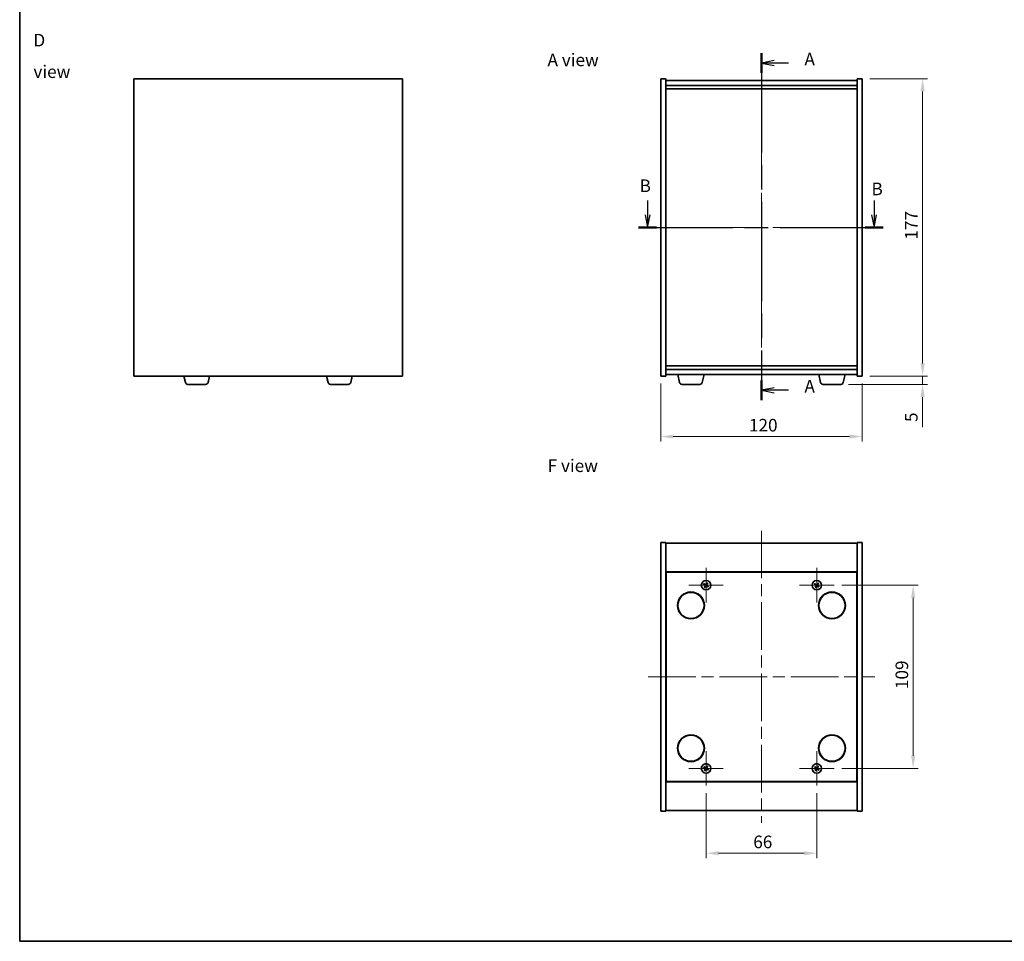
# Model space of a CAD drawing. Units: millimetres. Extents: x 0 to 5925, y 0 to 1405.
# Drawn here: x 1965 to 2551, y 0 to 549 of the extents above; entities that cross this region are included whole.
import ezdxf

# ---------------------------------------------------------------- set-up
doc = ezdxf.new("R2010")
doc.units = ezdxf.units.MM
doc.header["$LTSCALE"] = 5
doc.linetypes.add('CHAIN', pattern=[0.3543, 0.2362, -0.0295, 0.0591, -0.0295])
doc.layers.get('Defpoints').update_dxf_attribs({"lineweight": 25})
for name, color, linetype, lineweight in [('Border (ISO)', 7, 'Continuous', 35), ('Center Mark (ISO)', 131, 'Continuous', 18), ('Centerline (ISO)', 131, 'Continuous', 18), ('Dimension (ISO)', 7, 'Continuous', 18), ('Dimension (ISO) @ 1', 7, 'Continuous', 18), ('Section Line (ISO)', 7, 'CHAIN', 25), ('Symbol (ISO)', 7, 'Continuous', 18), ('Visible (ISO)', 7, 'Continuous', 35)]:
    doc.layers.add(name, color=color, linetype=linetype, lineweight=lineweight)
doc.styles.add('Note Text (TK)', font='MS PGothic.ttf')
doc.dimstyles.new('Default - Method 1b (TK)', dxfattribs={"dimscale": 5, "dimtxt": 2.5, "dimasz": 2.5, "dimexe": 1, "dimexo": 1.5, "dimgap": 1, "dimtad": 1, "dimtoh": 1, "dimrnd": 1e-08, "dimdsep": 46, "dimtxsty": 'Note Text (TK)', "dimcen": 0.09, "dimdle": 5, "dimclrd": 100, "dimclre": 100, "dimclrt": 7, "dimadec": 1, "dimazin": 1, "dimtfac": 1, "dimtmove": 0, "dimatfit": 3, "dimfxl": 1, "dimtolj": 1, "dimlwd": -1, "dimlwe": -1, "dimarcsym": 0})

# ---------------------------------------------------------------- blocks, each defined once
blk = doc.blocks.new('図面枠 tk図枠')
at = {"layer": 'Border (ISO)'}
for p, q in [((14.5, 289), (14.5, 8)), ((14.5, 8), (405.5, 8))]:
    blk.add_line(p, q, dxfattribs=at)
blk = doc.blocks.new('2dTransSection0')
at = {"layer": 'Section Line (ISO)', "linetype": 'CHAIN', "ltscale": 16.659491}
blk.add_line((161.78, 184.24), (161.78, 115.41), dxfattribs=at)
at = {"layer": 'Section Line (ISO)', "linetype": 'Continuous', "lineweight": 50}
for p, q in [((161.78, 184.24), (161.78, 180.34)), ((161.78, 119.31), (161.78, 115.41))]:
    blk.add_line(p, q, dxfattribs=at)
at = {"layer": 'Section Line (ISO)', "linetype": 'Continuous'}
for p, q in [((164.28, 182.79), (161.78, 182.29)), ((164.28, 182.29), (161.78, 182.29)), ((161.78, 182.29), (164.28, 181.79)), ((167.14, 182.29), (164.28, 182.29)), ((164.28, 117.86), (161.78, 117.36)), ((164.28, 117.36), (161.78, 117.36)), ((161.78, 117.36), (164.28, 116.86)), ((167.14, 117.36), (164.28, 117.36))]:
    blk.add_line(p, q, dxfattribs=at)
at = {"layer": 'Section Line (ISO)', "char_height": 2.5, "attachment_point": 7, "style": 'Note Text (TK)'}
for insert in [(170.32, 181.05), (170.32, 116.12)]:
    blk.add_mtext('A', dxfattribs=dict(at, insert=insert))
blk = doc.blocks.new('2dTransSection1')
at = {"layer": 'Section Line (ISO)', "linetype": 'Continuous'}
for p, q in [((139.16, 154.99), (139.16, 152.17)), ((184.15, 154.99), (184.15, 152.17)), ((138.66, 152.17), (139.16, 149.67)), ((139.16, 152.17), (139.16, 149.67)), ((139.16, 149.67), (139.66, 152.17)), ((183.65, 152.17), (184.15, 149.67)), ((184.15, 152.17), (184.15, 149.67)), ((184.15, 149.67), (184.65, 152.17))]:
    blk.add_line(p, q, dxfattribs=at)
at = {"layer": 'Section Line (ISO)', "linetype": 'CHAIN', "ltscale": 15.875314}
blk.add_line((137.34, 149.67), (185.96, 149.67), dxfattribs=at)
at = {"layer": 'Section Line (ISO)', "linetype": 'Continuous', "lineweight": 50}
for p, q in [((137.34, 149.67), (140.97, 149.67)), ((182.34, 149.67), (185.96, 149.67))]:
    blk.add_line(p, q, dxfattribs=at)
at = {"layer": 'Section Line (ISO)', "char_height": 2.5, "attachment_point": 7, "style": 'Note Text (TK)'}
for insert in [(137.59, 155.9), (183.63, 155.28)]:
    blk.add_mtext('B', dxfattribs=dict(at, insert=insert))
blk = doc.blocks.new('*D67')
at = {"layer": 'Defpoints', "color": 0}
for p in [(2346.83, 336.51), (2466.83, 336.51), (2466.83, 300.51)]:
    blk.add_point(p, dxfattribs=at)
at = {"layer": 'Dimension (ISO)', "color": 100}
for p, q in [((2346.83, 332.01), (2346.83, 297.51)), ((2466.83, 332.01), (2466.83, 297.51)), ((2354.33, 300.51), (2459.33, 300.51))]:
    blk.add_line(p, q, dxfattribs=at)
for points in [[(2354.33, 301.76), (2354.33, 299.26), (2346.83, 300.51)], [(2459.33, 301.76), (2459.33, 299.26), (2466.83, 300.51)]]:
    blk.add_solid(points, dxfattribs=at)
at = {"layer": 'Dimension (ISO)', "color": 7, "insert": (2399.41, 307.26), "char_height": 7.5, "attachment_point": 4, "style": 'Note Text (TK)'}
blk.add_mtext('\\A1;120', dxfattribs=at)
blk = doc.blocks.new('*D68')
at = {"layer": 'Defpoints', "color": 0}
for p in [(2466.83, 513.51), (2466.83, 336.51), (2502.83, 336.51)]:
    blk.add_point(p, dxfattribs=at)
at = {"layer": 'Dimension (ISO)', "color": 100}
for p, q in [((2471.33, 513.51), (2505.83, 513.51)), ((2502.83, 506.01), (2502.83, 344.01)), ((2471.33, 336.51), (2505.83, 336.51))]:
    blk.add_line(p, q, dxfattribs=at)
for points in [[(2501.58, 506.01), (2504.08, 506.01), (2502.83, 513.51)], [(2501.58, 344.01), (2504.08, 344.01), (2502.83, 336.51)]]:
    blk.add_solid(points, dxfattribs=at)
at = {"layer": 'Dimension (ISO)', "color": 7, "insert": (2496.08, 417.74), "char_height": 7.5, "attachment_point": 4, "rotation": 90, "style": 'Note Text (TK)'}
blk.add_mtext('\\A1;177', dxfattribs=at)
blk = doc.blocks.new('*D69')
at = {"layer": 'Defpoints', "color": 0}
for p in [(2466.83, 336.51), (2454.12, 331.51), (2502.83, 331.51)]:
    blk.add_point(p, dxfattribs=at)
at = {"layer": 'Dimension (ISO)', "color": 100}
for p, q in [((2502.83, 344.01), (2502.83, 351.51)), ((2471.33, 336.51), (2505.83, 336.51)), ((2502.83, 336.51), (2502.83, 331.51)), ((2458.62, 331.51), (2505.83, 331.51)), ((2502.83, 324.01), (2502.83, 306.16))]:
    blk.add_line(p, q, dxfattribs=at)
for points in [[(2501.58, 344.01), (2504.08, 344.01), (2502.83, 336.51)], [(2501.58, 324.01), (2504.08, 324.01), (2502.83, 331.51)]]:
    blk.add_solid(points, dxfattribs=at)
at = {"layer": 'Dimension (ISO)', "color": 7, "insert": (2496.08, 309.16), "char_height": 7.5, "attachment_point": 4, "rotation": 90, "style": 'Note Text (TK)'}
blk.add_mtext('\\A1;5', dxfattribs=at)
blk = doc.blocks.new('*D70')
at = {"layer": 'Defpoints', "color": 0}
for p in [(2373.83, 92.65), (2439.83, 92.65), (2439.83, 52.42)]:
    blk.add_point(p, dxfattribs=at)
at = {"layer": 'Dimension (ISO)', "color": 100}
for p, q in [((2373.83, 88.15), (2373.83, 49.42)), ((2439.83, 88.15), (2439.83, 49.42)), ((2381.33, 52.42), (2432.33, 52.42))]:
    blk.add_line(p, q, dxfattribs=at)
for points in [[(2381.33, 53.67), (2381.33, 51.17), (2373.83, 52.42)], [(2432.33, 53.67), (2432.33, 51.17), (2439.83, 52.42)]]:
    blk.add_solid(points, dxfattribs=at)
at = {"layer": 'Dimension (ISO)', "color": 7, "insert": (2401.97, 59.17), "char_height": 7.5, "attachment_point": 4, "style": 'Note Text (TK)'}
blk.add_mtext('\\A1;66', dxfattribs=at)
blk = doc.blocks.new('*D71')
at = {"layer": 'Defpoints', "color": 0}
for p in [(2450.13, 211.95), (2450.13, 102.95), (2497.22, 102.95)]:
    blk.add_point(p, dxfattribs=at)
at = {"layer": 'Dimension (ISO)', "color": 100}
for p, q in [((2454.63, 211.95), (2500.22, 211.95)), ((2497.22, 204.45), (2497.22, 110.45)), ((2454.63, 102.95), (2500.22, 102.95))]:
    blk.add_line(p, q, dxfattribs=at)
for points in [[(2495.97, 204.45), (2498.47, 204.45), (2497.22, 211.95)], [(2495.97, 110.45), (2498.47, 110.45), (2497.22, 102.95)]]:
    blk.add_solid(points, dxfattribs=at)
at = {"layer": 'Dimension (ISO)', "color": 7, "insert": (2490.47, 150.15), "char_height": 7.5, "attachment_point": 4, "rotation": 90, "style": 'Note Text (TK)'}
blk.add_mtext('\\A1;109', dxfattribs=at)

msp = doc.modelspace()

# ---------------------------------------------------------------- linework, layer by layer
at = {"layer": 'Center Mark (ISO)', "linetype": 'CHAIN', "ltscale": 7.630191}
for p, q in [((2373.8254, 222.2548), (2373.8254, 201.6548)), ((2439.8254, 222.2548), (2439.8254, 201.6548)), ((2384.1254, 211.9548), (2363.5254, 211.9548)), ((2450.1254, 211.9548), (2429.5254, 211.9548)), ((2373.8254, 113.2548), (2373.8254, 92.6548)), ((2439.8254, 113.2548), (2439.8254, 92.6548)), ((2384.1254, 102.9548), (2363.5254, 102.9548)), ((2450.1254, 102.9548), (2429.5254, 102.9548))]:
    msp.add_line(p, q, dxfattribs=at)
at = {"layer": 'Centerline (ISO)', "linetype": 'CHAIN', "ltscale": 23.990969}
for p, q in [((2406.8254, 520.0055), (2406.8254, 330.0055)), ((2339.3254, 425.0055), (2474.3254, 425.0055)), ((2406.8254, 244.4548), (2406.8254, 70.4548)), ((2339.3254, 157.4548), (2474.3254, 157.4548))]:
    msp.add_line(p, q, dxfattribs=at)
at = {"layer": 'Visible (ISO)'}
for p, q in [((2032.9284, 513.5055), (2032.9284, 336.5055)), ((2192.9284, 513.5055), (2032.9284, 513.5055)), ((2192.9284, 336.5055), (2192.9284, 513.5055)), ((2346.8254, 513.5055), (2349.8254, 513.5055)), ((2346.8254, 336.5055), (2346.8254, 513.5055)), ((2349.8254, 336.5055), (2349.8254, 513.5055)), ((2463.8254, 512.5055), (2349.8254, 512.5055)), ((2463.8254, 513.5055), (2463.8254, 336.5055)), ((2466.8254, 513.5055), (2463.8254, 513.5055)), ((2466.8254, 513.5055), (2466.8254, 336.5055)), ((2349.8254, 509.5055), (2463.8254, 509.5055)), ((2349.8254, 507.5055), (2463.8254, 507.5055)), ((2463.8254, 342.5055), (2349.8254, 342.5055)), ((2463.8254, 340.5055), (2349.8254, 340.5055)), ((2032.9284, 336.5055), (2192.9284, 336.5055)), ((2063.6722, 332.6879), (2062.8451, 336.5055)), ((2077.1846, 332.6879), (2078.0117, 336.5055)), ((2148.6722, 332.6879), (2147.8451, 336.5055)), ((2162.1846, 332.6879), (2163.0117, 336.5055)), ((2346.8254, 336.5055), (2349.8254, 336.5055)), ((2349.8254, 337.5055), (2463.8254, 337.5055)), ((2358.0692, 332.6879), (2357.0254, 337.5055)), ((2371.5816, 332.6879), (2372.6254, 337.5055)), ((2442.0692, 332.6879), (2441.0254, 337.5055)), ((2455.5816, 332.6879), (2456.6254, 337.5055)), ((2466.8254, 336.5055), (2463.8254, 336.5055)), ((2075.7186, 331.5055), (2065.1382, 331.5055)), ((2160.7186, 331.5055), (2150.1382, 331.5055)), ((2370.1156, 331.5055), (2359.5352, 331.5055)), ((2454.1156, 331.5055), (2443.5352, 331.5055)), ((2346.8254, 237.4548), (2349.8254, 237.4548)), ((2346.8254, 77.4548), (2346.8254, 237.4548)), ((2349.8254, 77.4548), (2349.8254, 237.4548)), ((2349.8254, 236.9548), (2463.8254, 236.9548)), ((2466.8254, 237.4548), (2463.8254, 237.4548)), ((2463.8254, 237.4548), (2463.8254, 77.4548)), ((2466.8254, 237.4548), (2466.8254, 77.4548)), ((2463.8254, 219.9548), (2349.8254, 219.9548)), ((2350.0754, 95.2048), (2350.0754, 219.7048)), ((2350.0754, 219.7048), (2463.5754, 219.7048)), ((2463.5754, 219.7048), (2463.5754, 95.2048)), ((2350.0754, 206.9548), (2349.8254, 206.9548)), ((2349.8254, 206.4548), (2350.0754, 206.4548)), ((2463.8254, 206.9548), (2463.5754, 206.9548)), ((2463.8254, 206.4548), (2463.5754, 206.4548)), ((2349.8254, 108.4548), (2350.0754, 108.4548)), ((2349.8254, 107.9548), (2350.0754, 107.9548)), ((2463.8254, 108.4548), (2463.5754, 108.4548)), ((2463.5754, 107.9548), (2463.8254, 107.9548)), ((2349.8254, 94.9548), (2463.8254, 94.9548)), ((2463.5754, 95.2048), (2350.0754, 95.2048)), ((2346.8254, 77.4548), (2349.8254, 77.4548)), ((2463.8254, 77.9548), (2349.8254, 77.9548)), ((2466.8254, 77.4548), (2463.8254, 77.4548))]:
    msp.add_line(p, q, dxfattribs=at)
for centre, radius in [((2373.8254, 211.9548), 2.8), ((2439.8254, 211.9548), 2.8), ((2364.8254, 199.9548), 8), ((2364.8254, 199.9548), 7.8), ((2448.8254, 199.9548), 8), ((2448.8254, 199.9548), 7.8), ((2364.8254, 114.9548), 8), ((2364.8254, 114.9548), 7.8), ((2448.8254, 114.9548), 8), ((2448.8254, 114.9548), 7.8), ((2373.8254, 102.9548), 2.8), ((2439.8254, 102.9548), 2.8)]:
    msp.add_circle(centre, radius, dxfattribs=at)
for centre, radius, start, end in [((2065.1382, 333.0055), 1.5, 192.2251227, 270), ((2075.7186, 333.0055), 1.5, 270, 347.7748773), ((2150.1382, 333.0055), 1.5, 192.2251227, 270), ((2160.7186, 333.0055), 1.5, 270, 347.7748773), ((2359.5352, 333.0055), 1.5, 192.2251227, 270), ((2370.1156, 333.0055), 1.5, 270, 347.7748773), ((2443.5352, 333.0055), 1.5, 192.2251227, 270), ((2454.1156, 333.0055), 1.5, 270, 347.7748773), ((2373.8254, 211.9548), 1.5, 138.8583896, 156.0846548), ((2373.8254, 211.9548), 0.9327, 139.4899512, 155.4530932), ((2373.8254, 211.9548), 0.9327, 229.4899512, 245.4530932), ((2373.8254, 211.9548), 0.9327, 49.4899512, 65.4530932), ((2373.8254, 211.9548), 1.5, 48.8583896, 66.0846548), ((2373.8254, 211.9548), 0.9327, 319.4899512, 335.4530932), ((2373.8254, 211.9548), 1.5, 318.8583896, 336.0846548), ((2439.8254, 211.9548), 1.5, 138.8583896, 156.0846548), ((2439.8254, 211.9548), 0.9327, 139.4899512, 155.4530932), ((2439.8254, 211.9548), 0.9327, 229.4899512, 245.4530932), ((2439.8254, 211.9548), 0.9327, 49.4899512, 65.4530932), ((2439.8254, 211.9548), 1.5, 48.8583896, 66.0846548), ((2439.8254, 211.9548), 0.9327, 319.4899512, 335.4530932), ((2439.8254, 211.9548), 1.5, 318.8583896, 336.0846548), ((2373.8254, 211.9548), 1.5, 228.8583896, 246.0846548), ((2439.8254, 211.9548), 1.5, 228.8583896, 246.0846548), ((2373.8254, 102.9548), 1.5, 138.8583896, 156.0846548), ((2373.8254, 102.9548), 1.5, 228.8583896, 246.0846548), ((2373.8254, 102.9548), 0.9327, 139.4899512, 155.4530932), ((2373.8254, 102.9548), 0.9327, 229.4899512, 245.4530932), ((2373.8254, 102.9548), 0.9327, 49.4899512, 65.4530932), ((2373.8254, 102.9548), 1.5, 48.8583896, 66.0846548), ((2373.8254, 102.9548), 0.9327, 319.4899512, 335.4530932), ((2373.8254, 102.9548), 1.5, 318.8583896, 336.0846548), ((2439.8254, 102.9548), 1.5, 138.8583896, 156.0846548), ((2439.8254, 102.9548), 1.5, 228.8583896, 246.0846548), ((2439.8254, 102.9548), 0.9327, 139.4899512, 155.4530932), ((2439.8254, 102.9548), 0.9327, 229.4899512, 245.4530932), ((2439.8254, 102.9548), 0.9327, 49.4899512, 65.4530932), ((2439.8254, 102.9548), 1.5, 48.8583896, 66.0846548), ((2439.8254, 102.9548), 0.9327, 319.4899512, 335.4530932), ((2439.8254, 102.9548), 1.5, 318.8583896, 336.0846548)]:
    msp.add_arc(centre, radius, start, end, dxfattribs=at)
for centre, major_axis, start_param, end_param in [((2374.0137, 212.245), (5.7404, -3.7252), 4.49420419, 4.64604145), ((2373.6417, 211.6617), (-5.7985, 3.634), 4.77873652, 4.93057377), ((2374.1185, 211.7711), (-3.634, -5.7985), 4.77873652, 4.93057377), ((2373.5352, 212.1431), (3.7252, 5.7404), 4.49420419, 4.64604145), ((2374.1156, 211.7665), (-3.7252, -5.7404), 4.49420419, 4.64604145), ((2374.0091, 212.2479), (5.7985, -3.634), 4.77873652, 4.93057377), ((2373.5323, 212.1385), (3.634, 5.7985), 4.77873652, 4.93057377), ((2373.6371, 211.6646), (-5.7404, 3.7252), 4.49420419, 4.64604145), ((2440.0137, 212.245), (5.7404, -3.7252), 4.49420419, 4.64604145), ((2439.6417, 211.6617), (-5.7985, 3.634), 4.77873652, 4.93057377), ((2440.1185, 211.7711), (-3.634, -5.7985), 4.77873652, 4.93057377), ((2439.5352, 212.1431), (3.7252, 5.7404), 4.49420419, 4.64604145), ((2440.1156, 211.7665), (-3.7252, -5.7404), 4.49420419, 4.64604145), ((2440.0091, 212.2479), (5.7985, -3.634), 4.77873652, 4.93057377), ((2439.5323, 212.1385), (3.634, 5.7985), 4.77873652, 4.93057377), ((2439.6371, 211.6646), (-5.7404, 3.7252), 4.49420419, 4.64604145), ((2374.0137, 103.245), (5.7404, -3.7252), 4.49420419, 4.64604145), ((2373.6417, 102.6617), (-5.7985, 3.634), 4.77873652, 4.93057377), ((2374.1185, 102.7711), (-3.634, -5.7985), 4.77873652, 4.93057377), ((2373.5352, 103.1431), (3.7252, 5.7404), 4.49420419, 4.64604145), ((2374.1156, 102.7665), (-3.7252, -5.7404), 4.49420419, 4.64604145), ((2374.0091, 103.2479), (5.7985, -3.634), 4.77873652, 4.93057377), ((2373.5323, 103.1385), (3.634, 5.7985), 4.77873652, 4.93057377), ((2373.6371, 102.6646), (-5.7404, 3.7252), 4.49420419, 4.64604145), ((2440.0137, 103.245), (5.7404, -3.7252), 4.49420419, 4.64604145), ((2439.6417, 102.6617), (-5.7985, 3.634), 4.77873652, 4.93057377), ((2440.1185, 102.7711), (-3.634, -5.7985), 4.77873652, 4.93057377), ((2439.5352, 103.1431), (3.7252, 5.7404), 4.49420419, 4.64604145), ((2440.1156, 102.7665), (-3.7252, -5.7404), 4.49420419, 4.64604145), ((2440.0091, 103.2479), (5.7985, -3.634), 4.77873652, 4.93057377), ((2439.5323, 103.1385), (3.634, 5.7985), 4.77873652, 4.93057377), ((2439.6371, 102.6646), (-5.7404, 3.7252), 4.49420419, 4.64604145)]:
    msp.add_ellipse(centre, major_axis=major_axis, ratio=0.08715574, start_param=start_param, end_param=end_param, dxfattribs=at)
for points, weights in [([(2372.4542, 212.5629), (2372.7763, 212.4269), (2372.977, 212.3423)], [1, 1.02813726389, 1]), ([(2373.1163, 212.5606), (2372.9549, 212.7069), (2372.6958, 212.9417)], [1, 1.02813726389, 1]), ([(2373.2195, 211.2457), (2373.0733, 211.0843), (2372.8385, 210.8252)], [1, 1.02813726371, 1]), ([(2372.977, 212.3423), (2373.2472, 212.1842), (2373.3821, 212.1051)], [1, 1.43832634333, 1.83355827399]), ([(2373.5021, 212.2933), (2373.3735, 212.3823), (2373.1163, 212.5606)], [1.83355827401, 1.43832634334, 1]), ([(2373.4869, 211.6315), (2373.3979, 211.503), (2373.2195, 211.2457)], [1.83355827401, 1.43832634334, 1]), ([(2373.4379, 211.1064), (2373.596, 211.3766), (2373.675, 211.5115)], [1, 1.43832634333, 1.83355827399]), ([(2374.2129, 212.8032), (2374.0548, 212.533), (2373.9757, 212.3981)], [1, 1.43832634333, 1.83355827399]), ([(2374.1487, 211.6163), (2374.2772, 211.5273), (2374.5345, 211.3489)], [1.83355827401, 1.43832634334, 1]), ([(2374.1639, 212.2781), (2374.2529, 212.4066), (2374.4312, 212.6639)], [1.83355827401, 1.43832634334, 1]), ([(2374.4335, 213.326), (2374.2975, 213.0039), (2374.2129, 212.8032)], [1, 1.02813726819, 1]), ([(2374.6738, 211.5673), (2374.4036, 211.7254), (2374.2687, 211.8044)], [1, 1.43832634333, 1.83355827399]), ([(2374.4312, 212.6639), (2374.5775, 212.8253), (2374.8123, 213.0844)], [1, 1.0281372637, 1]), ([(2374.5345, 211.3489), (2374.6959, 211.2027), (2374.955, 210.9679)], [1, 1.0281372639, 1]), ([(2375.1966, 211.3467), (2374.8745, 211.4826), (2374.6738, 211.5673)], [1, 1.02813726384, 1]), ([(2438.4542, 212.5629), (2438.7763, 212.4269), (2438.977, 212.3423)], [1, 1.02813726389, 1]), ([(2439.1163, 212.5606), (2438.9549, 212.7069), (2438.6958, 212.9417)], [1, 1.02813726389, 1]), ([(2439.2195, 211.2457), (2439.0733, 211.0843), (2438.8385, 210.8252)], [1, 1.02813726371, 1]), ([(2438.977, 212.3423), (2439.2472, 212.1842), (2439.3821, 212.1051)], [1, 1.43832634333, 1.83355827399]), ([(2439.5021, 212.2933), (2439.3735, 212.3823), (2439.1163, 212.5606)], [1.83355827401, 1.43832634334, 1]), ([(2439.4869, 211.6315), (2439.3979, 211.503), (2439.2195, 211.2457)], [1.83355827401, 1.43832634334, 1]), ([(2439.4379, 211.1064), (2439.596, 211.3766), (2439.675, 211.5115)], [1, 1.43832634333, 1.83355827399]), ([(2440.2129, 212.8032), (2440.0548, 212.533), (2439.9757, 212.3981)], [1, 1.43832634333, 1.83355827399]), ([(2440.1487, 211.6163), (2440.2772, 211.5273), (2440.5345, 211.3489)], [1.83355827401, 1.43832634334, 1]), ([(2440.1639, 212.2781), (2440.2529, 212.4066), (2440.4312, 212.6639)], [1.83355827401, 1.43832634334, 1]), ([(2440.4335, 213.326), (2440.2975, 213.0039), (2440.2129, 212.8032)], [1, 1.02813726819, 1]), ([(2440.6738, 211.5673), (2440.4036, 211.7254), (2440.2687, 211.8044)], [1, 1.43832634333, 1.83355827399]), ([(2440.4312, 212.6639), (2440.5775, 212.8253), (2440.8123, 213.0844)], [1, 1.0281372637, 1]), ([(2440.5345, 211.3489), (2440.6959, 211.2027), (2440.955, 210.9679)], [1, 1.0281372639, 1]), ([(2441.1966, 211.3467), (2440.8745, 211.4826), (2440.6738, 211.5673)], [1, 1.02813726384, 1]), ([(2373.2173, 210.5836), (2373.3532, 210.9057), (2373.4379, 211.1064)], [1, 1.02813726379, 1]), ([(2439.2173, 210.5836), (2439.3532, 210.9057), (2439.4379, 211.1064)], [1, 1.02813726379, 1]), ([(2372.4542, 103.5629), (2372.7763, 103.4269), (2372.977, 103.3423)], [1, 1.02813726389, 1]), ([(2373.1163, 103.5606), (2372.9549, 103.7069), (2372.6958, 103.9417)], [1, 1.02813726389, 1]), ([(2373.2195, 102.2457), (2373.0733, 102.0843), (2372.8385, 101.8252)], [1, 1.02813726371, 1]), ([(2372.977, 103.3423), (2373.2472, 103.1842), (2373.3821, 103.1051)], [1, 1.43832634333, 1.83355827399]), ([(2373.5021, 103.2933), (2373.3735, 103.3823), (2373.1163, 103.5606)], [1.83355827401, 1.43832634334, 1]), ([(2373.2173, 101.5836), (2373.3532, 101.9057), (2373.4379, 102.1064)], [1, 1.02813726379, 1]), ([(2373.4869, 102.6315), (2373.3979, 102.503), (2373.2195, 102.2457)], [1.83355827401, 1.43832634334, 1]), ([(2373.4379, 102.1064), (2373.596, 102.3766), (2373.675, 102.5115)], [1, 1.43832634333, 1.83355827399]), ([(2374.2129, 103.8032), (2374.0548, 103.533), (2373.9757, 103.3981)], [1, 1.43832634333, 1.83355827399]), ([(2374.1487, 102.6163), (2374.2772, 102.5273), (2374.5345, 102.3489)], [1.83355827401, 1.43832634334, 1]), ([(2374.1639, 103.2781), (2374.2529, 103.4066), (2374.4312, 103.6639)], [1.83355827401, 1.43832634334, 1]), ([(2374.4335, 104.326), (2374.2975, 104.0039), (2374.2129, 103.8032)], [1, 1.02813726819, 1]), ([(2374.6738, 102.5673), (2374.4036, 102.7254), (2374.2687, 102.8044)], [1, 1.43832634333, 1.83355827399]), ([(2374.4312, 103.6639), (2374.5775, 103.8253), (2374.8123, 104.0844)], [1, 1.0281372637, 1]), ([(2374.5345, 102.3489), (2374.6959, 102.2027), (2374.955, 101.9679)], [1, 1.0281372639, 1]), ([(2375.1966, 102.3467), (2374.8745, 102.4826), (2374.6738, 102.5673)], [1, 1.02813726384, 1]), ([(2438.4542, 103.5629), (2438.7763, 103.4269), (2438.977, 103.3423)], [1, 1.02813726389, 1]), ([(2439.1163, 103.5606), (2438.9549, 103.7069), (2438.6958, 103.9417)], [1, 1.02813726389, 1]), ([(2439.2195, 102.2457), (2439.0733, 102.0843), (2438.8385, 101.8252)], [1, 1.02813726371, 1]), ([(2438.977, 103.3423), (2439.2472, 103.1842), (2439.3821, 103.1051)], [1, 1.43832634333, 1.83355827399]), ([(2439.5021, 103.2933), (2439.3735, 103.3823), (2439.1163, 103.5606)], [1.83355827401, 1.43832634334, 1]), ([(2439.2173, 101.5836), (2439.3532, 101.9057), (2439.4379, 102.1064)], [1, 1.02813726379, 1]), ([(2439.4869, 102.6315), (2439.3979, 102.503), (2439.2195, 102.2457)], [1.83355827401, 1.43832634334, 1]), ([(2439.4379, 102.1064), (2439.596, 102.3766), (2439.675, 102.5115)], [1, 1.43832634333, 1.83355827399]), ([(2440.2129, 103.8032), (2440.0548, 103.533), (2439.9757, 103.3981)], [1, 1.43832634333, 1.83355827399]), ([(2440.1487, 102.6163), (2440.2772, 102.5273), (2440.5345, 102.3489)], [1.83355827401, 1.43832634334, 1]), ([(2440.1639, 103.2781), (2440.2529, 103.4066), (2440.4312, 103.6639)], [1.83355827401, 1.43832634334, 1]), ([(2440.4335, 104.326), (2440.2975, 104.0039), (2440.2129, 103.8032)], [1, 1.02813726819, 1]), ([(2440.6738, 102.5673), (2440.4036, 102.7254), (2440.2687, 102.8044)], [1, 1.43832634333, 1.83355827399]), ([(2440.4312, 103.6639), (2440.5775, 103.8253), (2440.8123, 104.0844)], [1, 1.0281372637, 1]), ([(2440.5345, 102.3489), (2440.6959, 102.2027), (2440.955, 101.9679)], [1, 1.0281372639, 1]), ([(2441.1966, 102.3467), (2440.8745, 102.4826), (2440.6738, 102.5673)], [1, 1.02813726384, 1])]:
    msp.add_rational_spline(points, weights, degree=2, dxfattribs=at)
for points, knots in [([(2373.3092, 211.9927), (2373.3313, 211.9782), (2373.3521, 211.9583), (2373.3839, 211.9117), (2373.395, 211.8851), (2373.406, 211.8331), (2373.4068, 211.8043), (2373.3969, 211.75), (2373.3867, 211.7244), (2373.3733, 211.7027)], [0, 0, 0, 0, 0.0079679566, 0.0079679566, 0.0159359132, 0.0159359132, 0.0239048984, 0.0239048984, 0.0315396272, 0.0315396272, 0.0315396272, 0.0315396272]), ([(2373.3821, 212.1051), (2373.4149, 212.0859), (2373.4453, 212.0602), (2373.4846, 212.0141), (2373.4998, 211.992), (2373.5244, 211.9435), (2373.5338, 211.9171), (2373.5451, 211.866), (2373.5477, 211.8381), (2373.5459, 211.7838), (2373.5414, 211.7573), (2373.5252, 211.6989), (2373.5085, 211.6628), (2373.4869, 211.6315)], [0.1535075344, 0.1535075344, 0.1535075344, 0.1535075344, 0.1654059619, 0.1654059619, 0.1732444887, 0.1732444887, 0.1810830155, 0.1810830155, 0.1889215423, 0.1889215423, 0.1967600691, 0.1967600691, 0.2086584966, 0.2086584966, 0.2086584966, 0.2086584966]), ([(2373.9757, 212.3981), (2373.9565, 212.3653), (2373.9308, 212.3349), (2373.8847, 212.2956), (2373.8626, 212.2804), (2373.8141, 212.2558), (2373.7877, 212.2464), (2373.7366, 212.2351), (2373.7087, 212.2325), (2373.6544, 212.2343), (2373.6279, 212.2388), (2373.5695, 212.255), (2373.5334, 212.2717), (2373.5021, 212.2933)], [0.1535075344, 0.1535075344, 0.1535075344, 0.1535075344, 0.1654059619, 0.1654059619, 0.1732444887, 0.1732444887, 0.1810830155, 0.1810830155, 0.1889215423, 0.1889215423, 0.1967600691, 0.1967600691, 0.2086584966, 0.2086584966, 0.2086584966, 0.2086584966]), ([(2373.8633, 212.471), (2373.8488, 212.4489), (2373.8288, 212.4281), (2373.7823, 212.3963), (2373.7557, 212.3852), (2373.7037, 212.3741), (2373.6749, 212.3734), (2373.6206, 212.3833), (2373.595, 212.3934), (2373.5733, 212.4069)], [0, 0, 0, 0, 0.0079681043, 0.0079681043, 0.0159362086, 0.0159362086, 0.0239050461, 0.0239050461, 0.0315396273, 0.0315396273, 0.0315396273, 0.0315396273]), ([(2373.675, 211.5115), (2373.6942, 211.5443), (2373.72, 211.5747), (2373.7661, 211.614), (2373.7882, 211.6292), (2373.8367, 211.6538), (2373.8631, 211.6632), (2373.9141, 211.6745), (2373.9421, 211.6771), (2373.9964, 211.6753), (2374.0229, 211.6708), (2374.0813, 211.6546), (2374.1174, 211.6379), (2374.1487, 211.6163)], [0.1535075344, 0.1535075344, 0.1535075344, 0.1535075344, 0.1654059619, 0.1654059619, 0.1732444887, 0.1732444887, 0.1810830155, 0.1810830155, 0.1889215423, 0.1889215423, 0.1967600691, 0.1967600691, 0.2086584966, 0.2086584966, 0.2086584966, 0.2086584966]), ([(2373.7874, 211.4386), (2373.802, 211.4607), (2373.8219, 211.4815), (2373.8685, 211.5133), (2373.8951, 211.5244), (2373.947, 211.5354), (2373.9759, 211.5362), (2374.0302, 211.5263), (2374.0558, 211.5162), (2374.0775, 211.5027)], [0, 0, 0, 0, 0.0079679566, 0.0079679566, 0.0159359132, 0.0159359132, 0.0239048984, 0.0239048984, 0.0315396272, 0.0315396272, 0.0315396272, 0.0315396272]), ([(2374.2687, 211.8044), (2374.2359, 211.8237), (2374.2055, 211.8494), (2374.1662, 211.8955), (2374.151, 211.9176), (2374.1264, 211.9661), (2374.117, 211.9925), (2374.1057, 212.0436), (2374.103, 212.0715), (2374.1049, 212.1258), (2374.1094, 212.1523), (2374.1256, 212.2107), (2374.1423, 212.2468), (2374.1639, 212.2781)], [0.1535075344, 0.1535075344, 0.1535075344, 0.1535075344, 0.1654059619, 0.1654059619, 0.1732444887, 0.1732444887, 0.1810830155, 0.1810830155, 0.1889215423, 0.1889215423, 0.1967600691, 0.1967600691, 0.2086584966, 0.2086584966, 0.2086584966, 0.2086584966]), ([(2374.3416, 211.9168), (2374.3195, 211.9314), (2374.2987, 211.9513), (2374.2669, 211.9979), (2374.2558, 212.0245), (2374.2447, 212.0765), (2374.244, 212.1053), (2374.2539, 212.1596), (2374.264, 212.1852), (2374.2775, 212.2069)], [0, 0, 0, 0, 0.0079681043, 0.0079681043, 0.0159362086, 0.0159362086, 0.0239050461, 0.0239050461, 0.0315396273, 0.0315396273, 0.0315396273, 0.0315396273]), ([(2439.3092, 211.9927), (2439.3313, 211.9782), (2439.3521, 211.9583), (2439.3839, 211.9117), (2439.395, 211.8851), (2439.406, 211.8331), (2439.4068, 211.8043), (2439.3969, 211.75), (2439.3867, 211.7244), (2439.3733, 211.7027)], [0, 0, 0, 0, 0.0079679566, 0.0079679566, 0.0159359132, 0.0159359132, 0.0239048984, 0.0239048984, 0.0315396272, 0.0315396272, 0.0315396272, 0.0315396272]), ([(2439.3821, 212.1051), (2439.4149, 212.0859), (2439.4453, 212.0602), (2439.4846, 212.0141), (2439.4998, 211.992), (2439.5244, 211.9435), (2439.5338, 211.9171), (2439.5451, 211.866), (2439.5477, 211.8381), (2439.5459, 211.7838), (2439.5414, 211.7573), (2439.5252, 211.6989), (2439.5085, 211.6628), (2439.4869, 211.6315)], [0.1535075344, 0.1535075344, 0.1535075344, 0.1535075344, 0.1654059619, 0.1654059619, 0.1732444887, 0.1732444887, 0.1810830155, 0.1810830155, 0.1889215423, 0.1889215423, 0.1967600691, 0.1967600691, 0.2086584966, 0.2086584966, 0.2086584966, 0.2086584966]), ([(2439.9757, 212.3981), (2439.9565, 212.3653), (2439.9308, 212.3349), (2439.8847, 212.2956), (2439.8626, 212.2804), (2439.8141, 212.2558), (2439.7877, 212.2464), (2439.7366, 212.2351), (2439.7087, 212.2325), (2439.6544, 212.2343), (2439.6279, 212.2388), (2439.5695, 212.255), (2439.5334, 212.2717), (2439.5021, 212.2933)], [0.1535075344, 0.1535075344, 0.1535075344, 0.1535075344, 0.1654059619, 0.1654059619, 0.1732444887, 0.1732444887, 0.1810830155, 0.1810830155, 0.1889215423, 0.1889215423, 0.1967600691, 0.1967600691, 0.2086584966, 0.2086584966, 0.2086584966, 0.2086584966]), ([(2439.8633, 212.471), (2439.8488, 212.4489), (2439.8288, 212.4281), (2439.7823, 212.3963), (2439.7557, 212.3852), (2439.7037, 212.3741), (2439.6749, 212.3734), (2439.6206, 212.3833), (2439.595, 212.3934), (2439.5733, 212.4069)], [0, 0, 0, 0, 0.0079681043, 0.0079681043, 0.0159362086, 0.0159362086, 0.0239050461, 0.0239050461, 0.0315396273, 0.0315396273, 0.0315396273, 0.0315396273]), ([(2439.675, 211.5115), (2439.6942, 211.5443), (2439.72, 211.5747), (2439.7661, 211.614), (2439.7882, 211.6292), (2439.8367, 211.6538), (2439.8631, 211.6632), (2439.9141, 211.6745), (2439.9421, 211.6771), (2439.9964, 211.6753), (2440.0229, 211.6708), (2440.0813, 211.6546), (2440.1174, 211.6379), (2440.1487, 211.6163)], [0.1535075344, 0.1535075344, 0.1535075344, 0.1535075344, 0.1654059619, 0.1654059619, 0.1732444887, 0.1732444887, 0.1810830155, 0.1810830155, 0.1889215423, 0.1889215423, 0.1967600691, 0.1967600691, 0.2086584966, 0.2086584966, 0.2086584966, 0.2086584966]), ([(2439.7874, 211.4386), (2439.802, 211.4607), (2439.8219, 211.4815), (2439.8685, 211.5133), (2439.8951, 211.5244), (2439.947, 211.5354), (2439.9759, 211.5362), (2440.0302, 211.5263), (2440.0558, 211.5162), (2440.0775, 211.5027)], [0, 0, 0, 0, 0.0079679566, 0.0079679566, 0.0159359132, 0.0159359132, 0.0239048984, 0.0239048984, 0.0315396272, 0.0315396272, 0.0315396272, 0.0315396272]), ([(2440.2687, 211.8044), (2440.2359, 211.8237), (2440.2055, 211.8494), (2440.1662, 211.8955), (2440.151, 211.9176), (2440.1264, 211.9661), (2440.117, 211.9925), (2440.1057, 212.0436), (2440.103, 212.0715), (2440.1049, 212.1258), (2440.1094, 212.1523), (2440.1256, 212.2107), (2440.1423, 212.2468), (2440.1639, 212.2781)], [0.1535075344, 0.1535075344, 0.1535075344, 0.1535075344, 0.1654059619, 0.1654059619, 0.1732444887, 0.1732444887, 0.1810830155, 0.1810830155, 0.1889215423, 0.1889215423, 0.1967600691, 0.1967600691, 0.2086584966, 0.2086584966, 0.2086584966, 0.2086584966]), ([(2440.3416, 211.9168), (2440.3195, 211.9314), (2440.2987, 211.9513), (2440.2669, 211.9979), (2440.2558, 212.0245), (2440.2447, 212.0765), (2440.244, 212.1053), (2440.2539, 212.1596), (2440.264, 212.1852), (2440.2775, 212.2069)], [0, 0, 0, 0, 0.0079681043, 0.0079681043, 0.0159362086, 0.0159362086, 0.0239050461, 0.0239050461, 0.0315396273, 0.0315396273, 0.0315396273, 0.0315396273]), ([(2373.3092, 102.9927), (2373.3313, 102.9782), (2373.3521, 102.9583), (2373.3839, 102.9117), (2373.395, 102.8851), (2373.406, 102.8331), (2373.4068, 102.8043), (2373.3969, 102.75), (2373.3867, 102.7244), (2373.3733, 102.7027)], [0, 0, 0, 0, 0.0079679566, 0.0079679566, 0.0159359132, 0.0159359132, 0.0239048984, 0.0239048984, 0.0315396272, 0.0315396272, 0.0315396272, 0.0315396272]), ([(2373.3821, 103.1051), (2373.4149, 103.0859), (2373.4453, 103.0602), (2373.4846, 103.0141), (2373.4998, 102.992), (2373.5244, 102.9435), (2373.5338, 102.9171), (2373.5451, 102.866), (2373.5477, 102.8381), (2373.5459, 102.7838), (2373.5414, 102.7573), (2373.5252, 102.6989), (2373.5085, 102.6628), (2373.4869, 102.6315)], [0.1535075344, 0.1535075344, 0.1535075344, 0.1535075344, 0.1654059619, 0.1654059619, 0.1732444887, 0.1732444887, 0.1810830155, 0.1810830155, 0.1889215423, 0.1889215423, 0.1967600691, 0.1967600691, 0.2086584966, 0.2086584966, 0.2086584966, 0.2086584966]), ([(2373.9757, 103.3981), (2373.9565, 103.3653), (2373.9308, 103.3349), (2373.8847, 103.2956), (2373.8626, 103.2804), (2373.8141, 103.2558), (2373.7877, 103.2464), (2373.7366, 103.2351), (2373.7087, 103.2325), (2373.6544, 103.2343), (2373.6279, 103.2388), (2373.5695, 103.255), (2373.5334, 103.2717), (2373.5021, 103.2933)], [0.1535075344, 0.1535075344, 0.1535075344, 0.1535075344, 0.1654059619, 0.1654059619, 0.1732444887, 0.1732444887, 0.1810830155, 0.1810830155, 0.1889215423, 0.1889215423, 0.1967600691, 0.1967600691, 0.2086584966, 0.2086584966, 0.2086584966, 0.2086584966]), ([(2373.8633, 103.471), (2373.8488, 103.4489), (2373.8288, 103.4281), (2373.7823, 103.3963), (2373.7557, 103.3852), (2373.7037, 103.3741), (2373.6749, 103.3734), (2373.6206, 103.3833), (2373.595, 103.3934), (2373.5733, 103.4069)], [0, 0, 0, 0, 0.0079681043, 0.0079681043, 0.0159362086, 0.0159362086, 0.0239050461, 0.0239050461, 0.0315396273, 0.0315396273, 0.0315396273, 0.0315396273]), ([(2373.675, 102.5115), (2373.6942, 102.5443), (2373.72, 102.5747), (2373.7661, 102.614), (2373.7882, 102.6292), (2373.8367, 102.6538), (2373.8631, 102.6632), (2373.9141, 102.6745), (2373.9421, 102.6771), (2373.9964, 102.6753), (2374.0229, 102.6708), (2374.0813, 102.6546), (2374.1174, 102.6379), (2374.1487, 102.6163)], [0.1535075344, 0.1535075344, 0.1535075344, 0.1535075344, 0.1654059619, 0.1654059619, 0.1732444887, 0.1732444887, 0.1810830155, 0.1810830155, 0.1889215423, 0.1889215423, 0.1967600691, 0.1967600691, 0.2086584966, 0.2086584966, 0.2086584966, 0.2086584966]), ([(2373.7874, 102.4386), (2373.802, 102.4607), (2373.8219, 102.4815), (2373.8685, 102.5133), (2373.8951, 102.5244), (2373.947, 102.5354), (2373.9759, 102.5362), (2374.0302, 102.5263), (2374.0558, 102.5162), (2374.0775, 102.5027)], [0, 0, 0, 0, 0.0079679566, 0.0079679566, 0.0159359132, 0.0159359132, 0.0239048984, 0.0239048984, 0.0315396272, 0.0315396272, 0.0315396272, 0.0315396272]), ([(2374.2687, 102.8044), (2374.2359, 102.8237), (2374.2055, 102.8494), (2374.1662, 102.8955), (2374.151, 102.9176), (2374.1264, 102.9661), (2374.117, 102.9925), (2374.1057, 103.0436), (2374.103, 103.0715), (2374.1049, 103.1258), (2374.1094, 103.1523), (2374.1256, 103.2107), (2374.1423, 103.2468), (2374.1639, 103.2781)], [0.1535075344, 0.1535075344, 0.1535075344, 0.1535075344, 0.1654059619, 0.1654059619, 0.1732444887, 0.1732444887, 0.1810830155, 0.1810830155, 0.1889215423, 0.1889215423, 0.1967600691, 0.1967600691, 0.2086584966, 0.2086584966, 0.2086584966, 0.2086584966]), ([(2374.3416, 102.9168), (2374.3195, 102.9314), (2374.2987, 102.9513), (2374.2669, 102.9979), (2374.2558, 103.0245), (2374.2447, 103.0765), (2374.244, 103.1053), (2374.2539, 103.1596), (2374.264, 103.1852), (2374.2775, 103.2069)], [0, 0, 0, 0, 0.0079681043, 0.0079681043, 0.0159362086, 0.0159362086, 0.0239050461, 0.0239050461, 0.0315396273, 0.0315396273, 0.0315396273, 0.0315396273]), ([(2439.3092, 102.9927), (2439.3313, 102.9782), (2439.3521, 102.9583), (2439.3839, 102.9117), (2439.395, 102.8851), (2439.406, 102.8331), (2439.4068, 102.8043), (2439.3969, 102.75), (2439.3867, 102.7244), (2439.3733, 102.7027)], [0, 0, 0, 0, 0.0079679566, 0.0079679566, 0.0159359132, 0.0159359132, 0.0239048984, 0.0239048984, 0.0315396272, 0.0315396272, 0.0315396272, 0.0315396272]), ([(2439.3821, 103.1051), (2439.4149, 103.0859), (2439.4453, 103.0602), (2439.4846, 103.0141), (2439.4998, 102.992), (2439.5244, 102.9435), (2439.5338, 102.9171), (2439.5451, 102.866), (2439.5477, 102.8381), (2439.5459, 102.7838), (2439.5414, 102.7573), (2439.5252, 102.6989), (2439.5085, 102.6628), (2439.4869, 102.6315)], [0.1535075344, 0.1535075344, 0.1535075344, 0.1535075344, 0.1654059619, 0.1654059619, 0.1732444887, 0.1732444887, 0.1810830155, 0.1810830155, 0.1889215423, 0.1889215423, 0.1967600691, 0.1967600691, 0.2086584966, 0.2086584966, 0.2086584966, 0.2086584966]), ([(2439.9757, 103.3981), (2439.9565, 103.3653), (2439.9308, 103.3349), (2439.8847, 103.2956), (2439.8626, 103.2804), (2439.8141, 103.2558), (2439.7877, 103.2464), (2439.7366, 103.2351), (2439.7087, 103.2325), (2439.6544, 103.2343), (2439.6279, 103.2388), (2439.5695, 103.255), (2439.5334, 103.2717), (2439.5021, 103.2933)], [0.1535075344, 0.1535075344, 0.1535075344, 0.1535075344, 0.1654059619, 0.1654059619, 0.1732444887, 0.1732444887, 0.1810830155, 0.1810830155, 0.1889215423, 0.1889215423, 0.1967600691, 0.1967600691, 0.2086584966, 0.2086584966, 0.2086584966, 0.2086584966]), ([(2439.8633, 103.471), (2439.8488, 103.4489), (2439.8288, 103.4281), (2439.7823, 103.3963), (2439.7557, 103.3852), (2439.7037, 103.3741), (2439.6749, 103.3734), (2439.6206, 103.3833), (2439.595, 103.3934), (2439.5733, 103.4069)], [0, 0, 0, 0, 0.0079681043, 0.0079681043, 0.0159362086, 0.0159362086, 0.0239050461, 0.0239050461, 0.0315396273, 0.0315396273, 0.0315396273, 0.0315396273]), ([(2439.675, 102.5115), (2439.6942, 102.5443), (2439.72, 102.5747), (2439.7661, 102.614), (2439.7882, 102.6292), (2439.8367, 102.6538), (2439.8631, 102.6632), (2439.9141, 102.6745), (2439.9421, 102.6771), (2439.9964, 102.6753), (2440.0229, 102.6708), (2440.0813, 102.6546), (2440.1174, 102.6379), (2440.1487, 102.6163)], [0.1535075344, 0.1535075344, 0.1535075344, 0.1535075344, 0.1654059619, 0.1654059619, 0.1732444887, 0.1732444887, 0.1810830155, 0.1810830155, 0.1889215423, 0.1889215423, 0.1967600691, 0.1967600691, 0.2086584966, 0.2086584966, 0.2086584966, 0.2086584966]), ([(2439.7874, 102.4386), (2439.802, 102.4607), (2439.8219, 102.4815), (2439.8685, 102.5133), (2439.8951, 102.5244), (2439.947, 102.5354), (2439.9759, 102.5362), (2440.0302, 102.5263), (2440.0558, 102.5162), (2440.0775, 102.5027)], [0, 0, 0, 0, 0.0079679566, 0.0079679566, 0.0159359132, 0.0159359132, 0.0239048984, 0.0239048984, 0.0315396272, 0.0315396272, 0.0315396272, 0.0315396272]), ([(2440.2687, 102.8044), (2440.2359, 102.8237), (2440.2055, 102.8494), (2440.1662, 102.8955), (2440.151, 102.9176), (2440.1264, 102.9661), (2440.117, 102.9925), (2440.1057, 103.0436), (2440.103, 103.0715), (2440.1049, 103.1258), (2440.1094, 103.1523), (2440.1256, 103.2107), (2440.1423, 103.2468), (2440.1639, 103.2781)], [0.1535075344, 0.1535075344, 0.1535075344, 0.1535075344, 0.1654059619, 0.1654059619, 0.1732444887, 0.1732444887, 0.1810830155, 0.1810830155, 0.1889215423, 0.1889215423, 0.1967600691, 0.1967600691, 0.2086584966, 0.2086584966, 0.2086584966, 0.2086584966]), ([(2440.3416, 102.9168), (2440.3195, 102.9314), (2440.2987, 102.9513), (2440.2669, 102.9979), (2440.2558, 103.0245), (2440.2447, 103.0765), (2440.244, 103.1053), (2440.2539, 103.1596), (2440.264, 103.1852), (2440.2775, 103.2069)], [0, 0, 0, 0, 0.0079681043, 0.0079681043, 0.0159362086, 0.0159362086, 0.0239050461, 0.0239050461, 0.0315396273, 0.0315396273, 0.0315396273, 0.0315396273])]:
    msp.add_open_spline(points, degree=3, knots=knots, dxfattribs=at)

# ---------------------------------------------------------------- block references
at = {"xscale": 3, "yscale": 3, "zscale": 3}
msp.add_blockref('図面枠 tk図枠', (1921.5, -24), dxfattribs=at)
at = {"layer": 'Section Line (ISO)', "xscale": 3, "yscale": 3, "zscale": 3}
for name in ['2dTransSection0', '2dTransSection1']:
    msp.add_blockref(name, (1921.5, -24), dxfattribs=at)

# ---------------------------------------------------------------- texts
at = {"layer": 'Symbol (ISO)', "color": 7, "char_height": 7.5, "attachment_point": 4, "line_spacing_factor": 1.5, "style": 'Note Text (TK)'}
for s, insert, width in [('{\\fＭＳ Ｐゴシック|b0|i0;D view}', (1973.1777, 527.1149), 31.315788), ('{\\fＭＳ Ｐゴシック|b0|i0;A view}', (2279.4089, 524.7477), 31.14035), ('{\\fＭＳ Ｐゴシック|b0|i0;F view}', (2279.5049, 283.1486), 30.219297)]:
    msp.add_mtext(s, dxfattribs=dict(at, insert=insert, width=width))

# ---------------------------------------------------------------- dimensions: what is measured, and where the dimension line sits
at = {"layer": 'Dimension (ISO) @ 1', "color": 100}
for base, p1, p2, angle, override, picture, middle in [((2502.8254, 336.5055), (2466.8254, 513.5055), (2466.8254, 336.5055), 90, {"dimscale": 1, "dimtxt": 7.5, "dimasz": 7.5, "dimexe": 3, "dimexo": 4.5, "dimgap": 3, "dimtoh": 0, "dimdec": 2, "dimcen": 0.27, "dimtol": 0, "dimlim": 0, "dimtp": 0, "dimtm": 0, "dimtdec": 2, "dimtix": 0, "dimtofl": 0, "dimtmove": 0, "dimatfit": 1}, '*D68', (2502.8254, 425.0055)), ((2502.8254, 331.5055), (2466.8254, 336.5055), (2454.1156, 331.5055), 270, {"dimscale": 1, "dimtxt": 7.5, "dimasz": 7.5, "dimexe": 3, "dimexo": 4.5, "dimgap": 3, "dimtoh": 0, "dimdec": 2, "dimcen": 0.27, "dimtol": 0, "dimlim": 0, "dimtp": 0, "dimtm": 0, "dimtdec": 2, "dimtix": 0, "dimtofl": 1, "dimtmove": 0, "dimatfit": 1}, '*D69', (2502.8254, 311.3322)), ((2466.8254, 300.5055), (2346.8254, 336.5055), (2466.8254, 336.5055), 180, {"dimscale": 1, "dimtxt": 7.5, "dimasz": 7.5, "dimexe": 3, "dimexo": 4.5, "dimgap": 3, "dimtoh": 0, "dimdec": 2, "dimcen": 0.27, "dimtol": 0, "dimlim": 0, "dimtp": 0, "dimtm": 0, "dimtdec": 2, "dimtix": 0, "dimtofl": 0, "dimtmove": 0, "dimatfit": 1}, '*D67', (2406.8254, 300.5055)), ((2497.2187, 102.9548), (2450.1254, 211.9548), (2450.1254, 102.9548), 90, {"dimscale": 1, "dimtxt": 7.5, "dimasz": 7.5, "dimexe": 3, "dimexo": 4.5, "dimgap": 3, "dimtoh": 0, "dimdec": 2, "dimcen": 0.27, "dimtol": 0, "dimlim": 0, "dimtp": 0, "dimtm": 0, "dimtdec": 2, "dimtix": 0, "dimtofl": 0, "dimtmove": 0, "dimatfit": 1}, '*D71', (2497.2187, 157.4548)), ((2439.8254, 52.4213), (2373.8254, 92.6548), (2439.8254, 92.6548), 180, {"dimscale": 1, "dimtxt": 7.5, "dimasz": 7.5, "dimexe": 3, "dimexo": 4.5, "dimgap": 3, "dimtoh": 0, "dimdec": 2, "dimcen": 0.27, "dimtol": 0, "dimlim": 0, "dimtp": 0, "dimtm": 0, "dimtdec": 2, "dimtix": 0, "dimtofl": 0, "dimtmove": 0, "dimatfit": 1}, '*D70', (2406.8254, 52.4213))]:
    dim = msp.add_linear_dim(base=base, p1=p1, p2=p2, angle=angle, dimstyle='Default - Method 1b (TK)', override=override, dxfattribs=at)
    dim.commit()
    dim.dimension.update_dxf_attribs({"geometry": picture, "text_midpoint": middle, "dimtype": 128})

doc.saveas('drawing.dxf')
